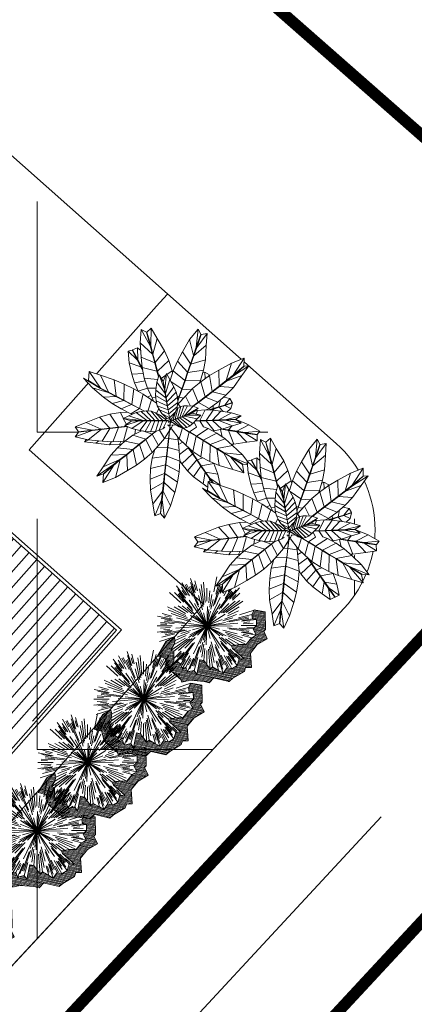
# Model space of a CAD drawing. Units: inches. Extents: x 590 to 1619, y 2872 to 9216.
# Drawn here: x 748 to 755, y 5012 to 5029 of the extents above; entities that cross this region are included whole.
import ezdxf

# ---------------------------------------------------------------- set-up
doc = ezdxf.new("R2010")
doc.units = ezdxf.units.IN
doc.header["$MEASUREMENT"] = 0
doc.set_wipeout_variables(frame=1)
doc.linetypes.add('DASHDOTX2', pattern=[50.8, 25.4, -12.7, 0, -12.7])
doc.layers.get('0').update_dxf_attribs({"lineweight": 20})
for name, color, linetype, lineweight in [('-cay xanh tdtt', 3, 'Continuous', 20), ('-qh duong', 7, 'Continuous', 20), ('-ranhgioi', 7, 'Continuous', 20), ('-tim', 1, 'DASHDOTX2', 20), ('-y te', 22, 'Continuous', 20), ('3', 3, 'Continuous', 20), ('3-cayduong', 72, 'Continuous', 20), ('3-caytt', 62, 'Continuous', 20), ('4-BONG', 251, 'Continuous', 20), ('4-hach lke', 42, 'Continuous', 20), ('4-hachtruc', 80, 'Continuous', 20), ('dibo', 63, 'Continuous', 20), ('facade', 7, 'Continuous', 20), ('hach', 3, 'Continuous', 20)]:
    doc.layers.add(name, color=color, linetype=linetype, lineweight=lineweight)
for name, color, linetype, lineweight, true_color in [('a-cay', 7, 'Continuous', 20, 0x5dac20), ('CAY', 7, 'Continuous', 20, 0x1c7104), ('p-bong do', 7, 'Continuous', 20, 0x161d1d)]:
    doc.layers.add(name, color=color, linetype=linetype, lineweight=lineweight, true_color=true_color)
doc.styles.get("Standard").update_dxf_attribs({"font": 'VHARIALN_0.TTF'})

# ---------------------------------------------------------------- blocks, each defined once
blk = doc.blocks.new('caybui')
at = {"layer": 'p-bong do'}
h = blk.add_hatch(dxfattribs=at)
h.set_pattern_fill('ANSI31', color=256, scale=0.2, style=0)
h.paths.add_polyline_path([(0.288, 1.107), (0.342, 1.006), (0.436, 0.963), (0.499, 1.035), (0.619, 0.959), (0.638, 0.849), (0.797, 0.828), (0.792, 0.709), (0.853, 0.522), (0.768, 0.393), (0.693, 0.222), (0.762, 0.211), (1.101, 0.302), (1.042, 0.207), (1.146, 0.086), (1.14, -0.057), (1.055, -0.128), (1.115, -0.276), (1.009, -0.331), (0.862, -0.407), (0.878, -0.478), (0.632, -0.491), (0.566, -0.557), (0.812, -0.803), (0.701, -0.799), (0.647, -0.95), (0.531, -0.92), (0.521, -1.016), (0.416, -0.977), (0.319, -1.014), (0.319, -1.104), (0.218, -1.04), (0.078, -0.95), (0.025, -1), (-0.043, -0.861), (-0.109, -0.793), (-0.199, -0.766), (-0.209, -0.977), (-0.035, -1.329), (0.101, -1.202), (0.11, -1.208), (0.314, -1.278), (0.518, -1.228), (0.706, -1.171), (0.774, -1.188), (0.84, -1.004), (1.038, -0.746), (1.127, -0.666), (1.092, -0.514), (1.102, -0.509), (1.352, -0.271), (1.337, -0.154), (1.349, 0.156), (1.289, 0.225), (1.361, 0.34), (1.071, 0.501), (0.993, 0.736), (1.004, 1.002), (0.811, 1.028), (0.801, 1.081), (0.46, 1.296), (0.432, 1.263)])
for p, q in [((-0.454, 0.661), (-0.647, 0.95)), ((-0.416, 0.72), (-0.531, 0.92)), ((-0.363, 0.703), (-0.521, 1.016)), ((-0.387, 0.831), (-0.448, 0.963)), ((-0.295, 0.692), (-0.416, 0.977)), ((-0.169, 0.442), (-0.351, 0.91)), ((-0.225, 0.769), (-0.319, 1.104)), ((-0.248, 0.787), (-0.319, 1.014)), ((-0.167, 0.49), (-0.318, 0.922)), ((-0.205, 0.829), (-0.236, 0.959)), ((-0.17, 0.814), (-0.218, 1.04)), ((-0.04, 0.487), (-0.078, 0.95)), ((-0.013, 0.536), (-0.025, 1)), ((0.169, 0.442), (0.345, 0.912)), ((0.199, 0.766), (0.289, 1.105)), ((0.242, 0.712), (0.342, 1.006)), ((0.341, 0.752), (0.439, 0.968)), ((0.345, 0.723), (0.499, 1.035)), ((0.416, 0.72), (0.531, 0.92)), ((0.427, 0.666), (0.619, 0.959)), ((-0.564, 0.555), (-0.812, 0.803)), ((-0.496, 0.566), (-0.701, 0.799)), ((-0.481, 0.671), (-0.619, 0.864)), ((-0.299, 0.367), (-0.617, 0.755)), ((-0.311, 0.414), (-0.59, 0.777)), ((-0.453, 0.724), (-0.524, 0.837)), ((-0.153, 0.703), (-0.081, 0.373)), ((-0.063, 0.441), (-0.123, 0.852)), ((0.028, 0.565), (0.043, 0.861)), ((0.071, 0.521), (0.109, 0.793)), ((0.091, 0.421), (0.154, 0.711)), ((0.202, 0.476), (0.378, 0.899)), ((0.298, 0.368), (0.613, 0.759)), ((0.341, 0.389), (0.639, 0.737)), ((0.4, 0.754), (0.463, 0.872)), ((0.452, 0.601), (0.638, 0.849)), ((0.526, 0.75), (0.61, 0.87)), ((0.554, 0.58), (0.797, 0.828)), ((0.558, 0.608), (0.718, 0.783)), ((0.616, 0.592), (0.712, 0.684)), ((0.62, 0.555), (0.792, 0.709)), ((-0.471, 0.257), (-0.878, 0.478)), ((-0.475, 0.307), (-0.724, 0.468)), ((-0.415, 0.322), (-0.632, 0.491)), ((-0.319, 0.29), (-0.539, 0.489)), ((0, 0), (-0.373, 0.609)), ((0, 0), (-0.255, 0.527)), ((0, 0), (0.341, 0.628)), ((0, 0), (0.007, 0.499)), ((0, 0), (0.329, 0.484)), ((0.108, 0.372), (0.173, 0.595)), ((0.532, 0.484), (0.283, 0.257)), ((0.35, 0.275), (0.677, 0.532)), ((0.402, 0.278), (0.784, 0.543)), ((0.458, 0.28), (0.853, 0.522)), ((-0.779, 0.19), (-1.115, 0.276)), ((-0.806, 0.179), (-1.037, 0.231)), ((-0.79, 0.259), (-1.009, 0.331)), ((-0.82, 0.237), (-0.949, 0.275)), ((-0.442, 0.209), (-0.862, 0.407)), ((-0.414, 0.166), (-0.799, 0.32)), ((-0.268, 0.28), (-0.428, 0.448)), ((0, 0), (-0.359, 0.253)), ((0, 0), (-0.287, 0.245)), ((0, 0), (-0.234, 0.251)), ((0, 0), (-0.145, 0.395)), ((0, 0), (-0.06, 0.297)), ((0, 0), (0.171, 0.398)), ((0, 0), (0.069, 0.371)), ((0, 0), (0.436, 0.243)), ((0.487, 0.199), (0.741, 0.302)), ((0.504, 0.258), (0.768, 0.393)), ((0.762, 0.211), (1.101, 0.302)), ((0.893, 0.208), (1.035, 0.241)), ((-0.79, 0.037), (-1.14, 0.057)), ((-0.913, 0.081), (-1.058, 0.094)), ((-0.747, 0.091), (-1.055, 0.128)), ((-0.468, 0.074), (-0.964, 0.151)), ((-0.508, 0.101), (-0.958, 0.185)), ((-0.685, 0.219), (-0.364, 0.116)), ((0, 0), (-0.584, 0.043)), ((0, 0), (-0.415, 0.072)), ((0, 0), (-0.287, 0.096)), ((0, 0), (0.227, 0.201)), ((0, 0), (0.398, 0.185)), ((0, 0), (0.355, 0.126)), ((0, 0), (0.714, 0.019)), ((0.376, 0.092), (0.602, 0.147)), ((0.411, 0.132), (0.693, 0.222)), ((0.467, 0.075), (0.963, 0.157)), ((0.514, 0.063), (0.968, 0.123)), ((0.738, 0.147), (1.042, 0.207)), ((0.799, 0.063), (1.146, 0.086)), ((0.821, 0.081), (1.057, 0.104)), ((0.853, 0.03), (0.987, 0.035)), ((-0.799, -0.063), (-1.146, -0.086)), ((-0.762, -0.211), (-1.101, -0.302)), ((-0.832, 0), (-1.063, 0)), ((-0.821, -0.081), (-1.057, -0.104)), ((-0.738, -0.147), (-1.042, -0.207)), ((-0.853, -0.03), (-0.987, -0.035)), ((-0.514, -0.063), (-0.968, -0.123)), ((-0.467, -0.075), (-0.963, -0.157)), ((-0.487, -0.199), (-0.741, -0.302)), ((0, 0), (-0.714, -0.019)), ((-0.411, -0.132), (-0.693, -0.222)), ((-0.376, -0.092), (-0.602, -0.147)), ((0, 0), (-0.398, -0.185)), ((0, 0), (-0.355, -0.126)), ((0, 0), (-0.341, -0.628)), ((0, 0), (-0.339, -0.238)), ((0, 0), (-0.334, -0.078)), ((0, 0), (-0.329, -0.484)), ((0, 0), (-0.27, -0.324)), ((0, 0), (-0.1, -0.328)), ((0, 0), (-0.039, -0.437)), ((0, 0), (-0.007, -0.499)), ((0, 0), (0.036, -0.413)), ((0, 0), (0.06, -0.297)), ((0, 0), (0.373, -0.609)), ((0, 0), (0.259, -0.347)), ((0, 0), (0.234, -0.251)), ((0, 0), (0.287, -0.245)), ((0, 0), (0.359, -0.253)), ((0, 0), (0.584, -0.043)), ((0, 0), (0.287, -0.096)), ((0.685, -0.219), (0.364, -0.116)), ((0.414, -0.166), (0.799, -0.32)), ((0.442, -0.209), (0.862, -0.407)), ((0.468, -0.074), (0.964, -0.151)), ((0.508, -0.101), (0.958, -0.185)), ((0.747, -0.091), (1.055, -0.128)), ((0.779, -0.19), (1.115, -0.276)), ((0.79, -0.037), (1.14, -0.057)), ((0.806, -0.179), (1.037, -0.231)), ((0.832, 0), (1.063, 0)), ((0.913, -0.081), (1.058, -0.094)), ((-0.458, -0.28), (-0.853, -0.522)), ((-0.402, -0.278), (-0.784, -0.543)), ((-0.504, -0.258), (-0.768, -0.393)), ((-0.35, -0.275), (-0.677, -0.532)), ((-0.341, -0.389), (-0.639, -0.737)), ((-0.298, -0.368), (-0.613, -0.759)), ((-0.532, -0.484), (-0.283, -0.257)), ((-0.169, -0.442), (-0.345, -0.912)), ((-0.108, -0.372), (-0.173, -0.595)), ((-0.091, -0.421), (-0.154, -0.711)), ((0.063, -0.441), (0.123, -0.852)), ((0.153, -0.703), (0.081, -0.373)), ((0.169, -0.442), (0.351, -0.91)), ((0.268, -0.28), (0.428, -0.448)), ((0.299, -0.367), (0.617, -0.755)), ((0.311, -0.414), (0.59, -0.777)), ((0.319, -0.29), (0.539, -0.489)), ((0.415, -0.322), (0.632, -0.491)), ((0.471, -0.257), (0.878, -0.478)), ((0.475, -0.307), (0.724, -0.468)), ((0.79, -0.259), (1.009, -0.331)), ((0.82, -0.237), (0.949, -0.275)), ((-0.554, -0.58), (-0.797, -0.828)), ((-0.62, -0.555), (-0.792, -0.709)), ((-0.558, -0.608), (-0.718, -0.783)), ((-0.616, -0.592), (-0.712, -0.684)), ((-0.452, -0.601), (-0.638, -0.849)), ((-0.427, -0.666), (-0.619, -0.959)), ((-0.202, -0.476), (-0.378, -0.899)), ((-0.071, -0.521), (-0.109, -0.793)), ((-0.028, -0.565), (-0.043, -0.861)), ((0.013, -0.536), (0.025, -1)), ((0.04, -0.487), (0.078, -0.95)), ((0.167, -0.49), (0.318, -0.922)), ((0.454, -0.661), (0.647, -0.95)), ((0.481, -0.671), (0.619, -0.864)), ((0.496, -0.566), (0.701, -0.799)), ((0.564, -0.555), (0.812, -0.803)), ((-0.526, -0.75), (-0.61, -0.87)), ((-0.416, -0.72), (-0.531, -0.92)), ((-0.345, -0.723), (-0.499, -1.035)), ((-0.4, -0.754), (-0.463, -0.872)), ((-0.341, -0.752), (-0.439, -0.968)), ((-0.242, -0.712), (-0.342, -1.006)), ((-0.199, -0.766), (-0.289, -1.105)), ((0.17, -0.814), (0.218, -1.04)), ((0.205, -0.829), (0.236, -0.959)), ((0.225, -0.769), (0.319, -1.104)), ((0.248, -0.787), (0.319, -1.014)), ((0.295, -0.692), (0.416, -0.977)), ((0.363, -0.703), (0.521, -1.016)), ((0.387, -0.831), (0.448, -0.963)), ((0.416, -0.72), (0.531, -0.92)), ((0.453, -0.724), (0.524, -0.837))]:
    blk.add_line(p, q)
blk.add_lwpolyline([(0.288, 1.107), (0.342, 1.006), (0.436, 0.963), (0.499, 1.035), (0.619, 0.959), (0.638, 0.849), (0.797, 0.828), (0.792, 0.709), (0.853, 0.522), (0.768, 0.393), (0.693, 0.222), (0.762, 0.211), (1.101, 0.302), (1.042, 0.207), (1.146, 0.086), (1.14, -0.057), (1.055, -0.128), (1.115, -0.276), (1.009, -0.331), (0.862, -0.407), (0.878, -0.478), (0.632, -0.491), (0.566, -0.557), (0.812, -0.803), (0.701, -0.799), (0.647, -0.95), (0.531, -0.92), (0.521, -1.016), (0.416, -0.977), (0.319, -1.014), (0.319, -1.104), (0.218, -1.04), (0.078, -0.95), (0.025, -1), (-0.043, -0.861), (-0.109, -0.793), (-0.199, -0.766), (-0.199, -0.766), (-0.209, -0.977), (-0.035, -1.329), (0.101, -1.202), (0.11, -1.208), (0.314, -1.278), (0.518, -1.228), (0.706, -1.171), (0.706, -1.171), (0.774, -1.188), (0.84, -1.004), (1.038, -0.746), (1.127, -0.666), (1.127, -0.666), (1.092, -0.514), (1.102, -0.509), (1.352, -0.271), (1.352, -0.271), (1.337, -0.154), (1.349, 0.156), (1.289, 0.225), (1.361, 0.34), (1.071, 0.501), (0.993, 0.736), (1.004, 1.002), (0.811, 1.028), (0.801, 1.081), (0.46, 1.296), (0.432, 1.263), (0.432, 1.263), (0.288, 1.107)], close=True)
at = {"flags": 1}
for tag, p in [('ITEM', (0.178, 0.04)), ('SIZE', (0.178, -0.077))]:
    blk.add_attdef(tag, p, '', height=0.0425, dxfattribs=at)
blk = doc.blocks.new('palmtree')
blk.add_wipeout([(-1111, -1514), (-1266, -1980), (-1374, -2456), (-1440, -2939), (-1490, -3583), (-1457, -4197), (-1199, -4082), (-1003, -4272), (-720, -3814), (-365, -3250), (-163, -2808), (1, -2347), (120, -1872), (159, -1465), (220, -1637), (424, -2049), (667, -2447), (944, -2830), (1340, -3343), (1776, -3777), (1898, -3411), (2149, -3608), (2098, -3356), (2047, -3104), (1927, -2481), (1851, -2265), (1775, -2050), (1740, -1875), (1949, -1964), (2158, -2053), (2776, -2229), (3025, -2303), (3274, -2376), (3295, -2251), (3756, -2329), (3695, -2066), (3929, -1901), (3544, -1525), (3071, -1057), (2683, -761), (2269, -502), (2056, -352), (2543, -297), (3020, -202), (3566, -42), (3877, 60), (4431, 303), (4177, 294), (4317, 694), (4045, 711), (3436, 751), (2854, 774), (2362, 759), (1884, 722), (2186, 1011), (2453, 1327), (2769, 1764), (3013, 2232), (2675, 2549), (2506, 2505), (2645, 2797), (2740, 3089), (2835, 3381), (2553, 3367), (2437, 3615), (2009, 3290), (1476, 2891), (1127, 2551), (809, 2180), (746, 2092), (754, 2682), (710, 3167), (613, 3807), (442, 4398), (217, 4227), (-18, 4368), (-104, 4113), (-299, 3544), (-408, 3229), (-506, 2752), (-521, 2618), (-605, 2690), (-874, 2647), (-1159, 3028), (-1570, 3543), (-2018, 3973), (-2151, 3639), (-2359, 3740), (-2295, 3474), (-2232, 3209), (-2078, 2550), (-1842, 1970), (-2126, 2019), (-2308, 1874), (-2327, 1743), (-2346, 1612), (-2239, 1391), (-2448, 1439), (-2679, 1461), (-2911, 1483), (-2751, 1241), (-3098, 1230), (-3397, 1232), (-3972, 1158), (-3923, 954), (-4032, 699), (-3610, 454), (-3349, 301), (-3134, 100), (-2981, 104), (-3357, -40), (-3647, -155), (-4153, -443), (-3836, -589), (-4027, -889), (-3499, -942), (-3172, -978), (-2613, -1012), (-2945, -1401), (-3087, -1614), (-3228, -1827), (-2921, -2173), (-2494, -2069), (-1966, -1945), (-1594, -1790), (-1103, -1497)]).dxf.layer = 'CAY'
at = {"layer": 'CAY', "ltscale": 5}
for p, q in [((-190, 3859), (-18, 4368)), ((168, 3597), (-18, 4368)), ((217, 4227), (-18, 4368)), ((217, 4227), (168, 3597)), ((196, 3596), (442, 4398)), ((196, 3596), (232, 4229)), ((232, 4229), (442, 4398)), ((442, 4398), (613, 3807)), ((-1877, 3045), (-2359, 3740)), ((-2232, 3209), (-2359, 3740)), ((-2163, 3630), (-2359, 3740)), ((-2163, 3630), (-1877, 3045)), ((-2151, 3639), (-2018, 3973)), ((-1854, 3057), (-2151, 3639)), ((-2018, 3973), (-1570, 3543)), ((-1854, 3057), (-2018, 3973)), ((-408, 3229), (-190, 3859)), ((-190, 3859), (148, 3193)), ((172, 3192), (613, 3807)), ((613, 3807), (710, 3167)), ((2009, 3290), (2437, 3615)), ((2159, 2872), (2437, 3615)), ((2553, 3367), (2437, 3615)), ((-2078, 2550), (-2232, 3209)), ((-2232, 3209), (-1674, 2696)), ((-1653, 2706), (-1570, 3543)), ((-1570, 3543), (-1159, 3028)), ((-408, 3229), (-506, 2752)), ((-408, 3229), (127, 2790)), ((127, 2790), (148, 3193)), ((148, 3193), (168, 3597)), ((148, 2789), (172, 3192)), ((148, 2789), (710, 3167)), ((196, 3596), (172, 3192)), ((710, 3167), (754, 2682)), ((1476, 2891), (2009, 3290)), ((2009, 3290), (1916, 2550)), ((2553, 3367), (2159, 2872)), ((2181, 2856), (2835, 3381)), ((2181, 2856), (2566, 3360)), ((2566, 3360), (2835, 3381)), ((2835, 3381), (2645, 2797)), ((-1674, 2696), (-1877, 3045)), ((-1653, 2706), (-1854, 3057)), ((-1453, 2355), (-1159, 3028)), ((-1159, 3028), (-864, 2634)), ((-562, 2267), (-506, 2752)), ((-506, 2752), (107, 2386)), ((107, 2386), (127, 2790)), ((124, 2385), (148, 2789)), ((1127, 2551), (1476, 2891)), ((1476, 2891), (1672, 2227)), ((2159, 2872), (1916, 2550)), ((1935, 2535), (2181, 2856)), ((1935, 2535), (2645, 2797)), ((2645, 2797), (2366, 2213)), ((-2078, 2550), (-1470, 2345)), ((-1901, 2092), (-2078, 2550)), ((-1470, 2345), (-1674, 2696)), ((-1453, 2355), (-1653, 2706)), ((-1267, 1996), (-1470, 2345)), ((-1252, 2004), (-1453, 2355)), ((-864, 2634), (-1252, 2004)), ((-872, 2644), (-864, 2657)), ((-864, 2657), (-856, 2622)), ((-864, 2634), (-601, 2219)), ((-851, 2665), (-605, 2690)), ((-829, 2578), (-851, 2665)), ((-728, 2420), (-605, 2690)), ((-605, 2690), (-521, 2618)), ((-564, 2148), (-562, 2267)), ((-562, 2267), (85, 1983)), ((85, 1983), (107, 2386)), ((124, 2385), (101, 1982)), ((124, 2385), (754, 2682)), ((754, 2682), (756, 2194)), ((809, 2180), (1127, 2551)), ((1127, 2551), (1429, 1905)), ((1672, 2227), (1916, 2550)), ((1935, 2535), (1689, 2214)), ((2459, 2047), (2675, 2549)), ((2855, 2363), (2459, 2047)), ((2866, 2353), (2475, 2025)), ((2493, 2480), (2675, 2549)), ((2675, 2549), (2855, 2363)), ((2866, 2353), (3013, 2232)), ((-2346, 1612), (-2308, 1874)), ((-2308, 1874), (-2037, 1627)), ((-2301, 1888), (-2126, 2019)), ((-2021, 1648), (-2301, 1888)), ((-2021, 1648), (-2126, 2019)), ((-2126, 2019), (-1842, 1970)), ((-1901, 2092), (-1267, 1996)), ((-1685, 1650), (-1901, 2092)), ((-1267, 1996), (-1064, 1646)), ((-1051, 1653), (-1252, 2004)), ((-1051, 1653), (-601, 2219)), ((-601, 2219), (-374, 1782)), ((-563, 2217), (-586, 2193)), ((65, 1580), (85, 1983)), ((77, 1579), (101, 1982)), ((756, 2194), (101, 1982)), ((712, 1731), (756, 2194)), ((746, 2092), (809, 2180)), ((752, 1762), (998, 1956)), ((789, 1254), (998, 1956)), ((966, 1931), (809, 2180)), ((993, 1570), (998, 1956)), ((997, 1881), (1136, 1660)), ((1282, 1685), (1443, 1894)), ((1284, 1715), (1429, 1905)), ((1426, 1903), (1435, 1884)), ((1429, 1905), (1672, 2227)), ((1689, 2214), (1443, 1894)), ((1443, 1894), (2131, 1787)), ((1617, 2122), (1573, 2096)), ((1689, 2214), (2366, 2213)), ((2109, 1754), (2190, 1822)), ((2131, 1787), (2366, 2213)), ((2459, 2047), (2190, 1822)), ((2201, 1915), (2190, 1822)), ((2475, 2025), (2205, 1803)), ((3013, 2232), (2475, 2025)), ((2769, 1764), (3013, 2232)), ((-2751, 1241), (-2911, 1483)), ((-2911, 1483), (-2448, 1439)), ((-2299, 1034), (-2911, 1483)), ((-2448, 1439), (-1963, 1327)), ((-2034, 912), (-2448, 1439)), ((-2037, 1627), (-2346, 1612)), ((-2239, 1391), (-2346, 1612)), ((-1823, 1453), (-2065, 1351)), ((-2037, 1627), (-1823, 1453)), ((-2021, 1648), (-1810, 1473)), ((-1823, 1453), (-1611, 1279)), ((-1810, 1473), (-1754, 1791)), ((-1810, 1473), (-1598, 1296)), ((-1426, 1232), (-1685, 1650)), ((-1064, 1646), (-1685, 1650)), ((-1540, 1417), (-1598, 1296)), ((-1101, 1740), (-1105, 1717)), ((-1070, 1686), (-1084, 1681)), ((-1077, 1669), (-1069, 1665)), ((-1072, 1660), (-1069, 1665)), ((-1069, 1665), (-1050, 1653)), ((-1064, 1646), (-860, 1297)), ((-850, 1302), (-1051, 1653)), ((-894, 1355), (-886, 1366)), ((-850, 1302), (-374, 1782)), ((-374, 1782), (-198, 1336)), ((-344, 1708), (65, 1580)), ((43, 1176), (65, 1580)), ((53, 1175), (77, 1579)), ((66, 1601), (78, 1607)), ((88, 1772), (76, 1800)), ((77, 1579), (669, 1698)), ((267, 1341), (444, 1523)), ((444, 1523), (752, 1762)), ((444, 1523), (589, 934)), ((621, 1661), (602, 1685)), ((752, 1762), (689, 1094)), ((705, 1085), (1258, 1429)), ((993, 1570), (789, 1254)), ((806, 1244), (1290, 1770)), ((1004, 1564), (806, 1244)), ((859, 1363), (871, 1349)), ((1004, 1564), (1290, 1770)), ((1258, 1429), (1156, 1077)), ((1290, 1770), (1258, 1429)), ((1270, 1553), (1859, 1381)), ((1547, 1003), (1859, 1381)), ((1859, 1381), (2131, 1787)), ((1978, 1560), (2453, 1327)), ((2064, 1688), (2205, 1803)), ((2205, 1803), (2769, 1764)), ((2453, 1327), (2769, 1764)), ((-4032, 699), (-3923, 954)), ((-3972, 1158), (-3397, 1232)), ((-3922, 969), (-3972, 1158)), ((-3363, 841), (-3972, 1158)), ((-3923, 954), (-3371, 816)), ((-3363, 841), (-3922, 969)), ((-3397, 1232), (-2799, 1228)), ((-2994, 751), (-3397, 1232)), ((-3038, 1163), (-2754, 1230)), ((-3038, 1163), (-2307, 1015)), ((-2722, 901), (-3038, 1163)), ((-2799, 1228), (-2773, 1227)), ((-2796, 1221), (-2799, 1228)), ((-2754, 1230), (-2307, 1015)), ((-2751, 1241), (-2299, 1034)), ((-2739, 1224), (-2708, 1221)), ((-2322, 1046), (-2320, 1022)), ((-2307, 1015), (-2042, 897)), ((-2034, 912), (-2299, 1034)), ((-2034, 912), (-1769, 792)), ((-1769, 792), (-1963, 1327)), ((-1963, 1327), (-1615, 1228)), ((-1611, 1279), (-1653, 1239)), ((-1615, 1228), (-1280, 1099)), ((-1505, 670), (-1615, 1228)), ((-1611, 1279), (-1489, 1180)), ((-1433, 1159), (-1598, 1296)), ((-1426, 1232), (-860, 1297)), ((-1324, 1117), (-1426, 1232)), ((-1364, 1161), (-1377, 1137)), ((-1280, 1099), (-1241, 549)), ((-961, 939), (-1280, 1099)), ((-966, 765), (-961, 939)), ((-961, 939), (-852, 861)), ((-792, 748), (-957, 1057)), ((-587, 572), (-957, 1057)), ((-957, 1057), (-707, 1041)), ((-877, 908), (-909, 902)), ((-860, 1297), (-712, 1042)), ((-700, 1039), (-850, 1302)), ((-725, 1064), (-718, 1072)), ((-504, 494), (-707, 1041)), ((-707, 1041), (-461, 959)), ((-590, 1002), (-198, 1336)), ((-421, 415), (-461, 959)), ((-461, 959), (-311, 895)), ((-198, 1336), (-30, 889)), ((43, 1176), (-153, 1217)), ((-40, 746), (6, 938)), ((6, 938), (119, 1146)), ((6, 938), (290, 457)), ((43, 1176), (33, 990)), ((53, 1175), (43, 1007)), ((49, 1271), (59, 1275)), ((148, 1186), (53, 1175)), ((119, 1146), (267, 1341)), ((119, 1146), (390, 615)), ((267, 1341), (489, 775)), ((489, 775), (589, 934)), ((604, 927), (501, 769)), ((589, 934), (689, 1094)), ((705, 1085), (604, 927)), ((604, 927), (1156, 1077)), ((645, 993), (633, 1005)), ((789, 1254), (689, 1094)), ((806, 1244), (705, 1085)), ((1156, 1077), (1073, 841)), ((1547, 1003), (1180, 1158)), ((1182, 673), (1547, 1003)), ((1548, 1006), (1884, 722)), ((2186, 1011), (1777, 1283)), ((1884, 722), (2186, 1011)), ((2186, 1011), (2453, 1327)), ((-3371, 816), (-4032, 699)), ((-3610, 454), (-4032, 699)), ((-3610, 454), (-3000, 727)), ((-3089, 148), (-3610, 454)), ((-3371, 816), (-3000, 727)), ((-3363, 841), (-2994, 751)), ((-2630, 639), (-3089, 148)), ((-3000, 727), (-2630, 639)), ((-2625, 659), (-2994, 751)), ((-2331, 572), (-2722, 901)), ((-2042, 897), (-2722, 901)), ((-2625, 659), (-2691, 875)), ((-2630, 639), (-2319, 565)), ((-2625, 659), (-2355, 593)), ((-2476, 252), (-2273, 535)), ((-2331, 572), (-1776, 777)), ((-2028, 376), (-2331, 572)), ((-2042, 897), (-1776, 777)), ((-1511, 658), (-2028, 376)), ((-1891, 848), (-1891, 829)), ((-1776, 777), (-1511, 658)), ((-1505, 670), (-1769, 792)), ((-1511, 658), (-1246, 539)), ((-1511, 350), (-1246, 539)), ((-1505, 670), (-1241, 549)), ((-1488, 664), (-1490, 650)), ((-1246, 539), (-1049, 452)), ((-1241, 549), (-1054, 465)), ((-599, 556), (-1189, 799)), ((-799, 739), (-1189, 799)), ((-1100, 581), (-1189, 799)), ((-1104, 477), (-1100, 486)), ((-515, 479), (-1100, 581)), ((-992, 307), (-1100, 581)), ((-799, 739), (-599, 556)), ((-587, 572), (-792, 748)), ((-692, 642), (-691, 662)), ((-599, 556), (-515, 479)), ((-587, 572), (-504, 494)), ((-515, 479), (-431, 402)), ((-421, 415), (-504, 494)), ((-311, 895), (-338, 337)), ((-183, 809), (-311, 895)), ((-256, 259), (-183, 809)), ((-183, 809), (-83, 697)), ((-173, 180), (-83, 697)), ((-30, 889), (-169, 795)), ((-91, 102), (-55, 572)), ((-83, 697), (-55, 572)), ((-65, 617), (-40, 746)), ((-55, 572), (-36, 446)), ((-40, 746), (190, 297)), ((-39, 460), (90, 137)), ((-18, 837), (-30, 889)), ((190, 297), (290, 457)), ((196, 293), (298, 452)), ((290, 457), (390, 615)), ((298, 452), (400, 610)), ((298, 452), (824, 432)), ((390, 615), (489, 775)), ((501, 769), (400, 610)), ((400, 610), (963, 626)), ((420, 642), (411, 650)), ((501, 769), (1073, 841)), ((963, 626), (824, 432)), ((896, 533), (1170, 588)), ((1073, 841), (963, 626)), ((1182, 673), (1029, 757)), ((1058, 566), (1182, 673)), ((1170, 588), (1134, 44)), ((1170, 588), (1631, 678)), ((1393, 633), (1274, 757)), ((1631, 678), (1530, 7)), ((2116, 743), (1631, 678)), ((1869, 711), (1884, 722)), ((2116, 743), (1931, 44)), ((2608, 774), (2116, 743)), ((2608, 774), (2332, 81)), ((3100, 774), (2608, 774)), ((3100, 774), (2733, 117)), ((3100, 774), (3772, 729)), ((3772, 729), (3134, 154)), ((3534, 191), (4317, 694)), ((3772, 729), (4317, 694)), ((4177, 294), (4317, 694)), ((-3647, -155), (-3067, 76)), ((-2981, 104), (-3089, 148)), ((-3067, 76), (-2633, 217)), ((-2467, -327), (-3067, 76)), ((-2633, 217), (-2189, 315)), ((-2099, -274), (-2633, 217)), ((-2189, 315), (-1735, 366)), ((-1733, -220), (-2189, 315)), ((-1962, 341), (-2028, 376)), ((-1735, 366), (-1511, 350)), ((-1365, -166), (-1735, 366)), ((-1023, 383), (-1215, 216)), ((-997, -113), (-1215, 216)), ((-992, 307), (-431, 402)), ((-905, 158), (-992, 307)), ((-916, 120), (-891, 142)), ((-905, 158), (-346, 326)), ((-803, 36), (-905, 158)), ((-803, 36), (-262, 250)), ((-685, -53), (-803, 36)), ((-685, -53), (-179, 173)), ((-95, 97), (-577, -67)), ((-471, -73), (-11, 20)), ((-431, 402), (-346, 326)), ((-430, 402), (-428, 423)), ((-421, 415), (-338, 337)), ((-346, 326), (-262, 250)), ((-338, 337), (-256, 259)), ((-262, 250), (-179, 173)), ((-256, 259), (-173, 180)), ((-206, 212), (-196, 189)), ((-179, 173), (-95, 97)), ((-173, 180), (-91, 102)), ((-163, 172), (-171, 167)), ((-118, -2), (-11, 20)), ((-116, 128), (-93, 95)), ((-91, 94), (-113, 124)), ((-95, 97), (-11, 20)), ((-91, 102), (-8, 24)), ((-59, 11), (-58, 10)), ((-57, 11), (-57, 11)), ((-8, 24), (-36, 446)), ((-34, 16), (-34, 16)), ((-34, 16), (-33, 15)), ((-12, 28), (0, 0)), ((-11, 20), (-2, -2)), ((32, 56), (-10, 122)), ((0, 0), (-8, 24)), ((32, 56), (-3, 11)), ((35, 54), (-3, 10)), ((-3, 0), (0, 0)), ((0, 0), (-3, 0)), ((32, 56), (90, 137)), ((103, 148), (33, 56)), ((35, 54), (94, 134)), ((35, 54), (59, 51)), ((113, 164), (44, 73)), ((90, 137), (190, 297)), ((96, 138), (91, 140)), ((94, 134), (196, 293)), ((94, 134), (494, 189)), ((112, 56), (98, 79)), ((112, 77), (204, 63)), ((119, 185), (122, 183)), ((572, 94), (156, -29)), ((182, 286), (196, 296)), ((196, 293), (660, 307)), ((494, 189), (196, 69)), ((196, 69), (265, 21)), ((203, 318), (214, 322)), ((777, 98), (325, -97)), ((435, 63), (572, 94)), ((660, 307), (494, 189)), ((985, 96), (494, -164)), ((572, 94), (777, 98)), ((824, 432), (660, 307)), ((1204, 19), (663, -232)), ((716, 350), (723, 98)), ((777, 98), (985, 96)), ((985, 96), (1204, 19)), ((1204, 19), (1408, -91)), ((1270, -16), (1530, 7)), ((1530, 7), (1931, 44)), ((1933, 32), (1532, -3)), ((1931, 44), (2332, 81)), ((2335, 66), (1933, 32)), ((1933, 32), (2301, -335)), ((2332, 81), (2733, 117)), ((2335, 66), (2736, 101)), ((2784, -258), (2335, 66)), ((2733, 117), (3134, 154)), ((3137, 134), (2736, 101)), ((2736, 101), (3256, -145)), ((3534, 191), (3134, 154)), ((3137, 134), (3539, 170)), ((3137, 134), (3877, 60)), ((3877, 60), (3256, -145)), ((4177, 294), (3534, 191)), ((3539, 170), (4431, 303)), ((3539, 170), (4182, 282)), ((4431, 303), (3877, 60)), ((4182, 282), (4431, 303)), ((-4153, -443), (-3647, -155)), ((-3202, -434), (-4153, -443)), ((-3822, -543), (-4153, -443)), ((-3202, -434), (-3822, -543)), ((-2834, -381), (-3647, -155)), ((-2830, -404), (-3499, -942)), ((-3202, -434), (-2834, -381)), ((-3196, -461), (-2830, -404)), ((-2845, -1014), (-2462, -347)), ((-2834, -381), (-2467, -327)), ((-2830, -404), (-2462, -347)), ((-2467, -327), (-2099, -274)), ((-2462, -347), (-2096, -291)), ((-2096, -291), (-2380, -1010)), ((-1733, -220), (-2099, -274)), ((-2096, -291), (-1730, -234)), ((-1923, -967), (-1730, -234)), ((-1796, -244), (-1841, -235)), ((-1781, -226), (-1788, -243)), ((-1733, -220), (-1365, -166)), ((-1730, -234), (-1362, -178)), ((-1478, -879), (-1362, -178)), ((-1365, -166), (-997, -113)), ((-1362, -178), (-996, -121)), ((-1278, -153), (-1282, -165)), ((-1076, -736), (-996, -121)), ((-634, -59), (-997, -113)), ((-996, -121), (-629, -65)), ((-811, -93), (-810, -85)), ((-658, -69), (-694, -68)), ((-577, -67), (-685, -53)), ((-629, -65), (-681, -586)), ((-183, -288), (-681, -586)), ((-608, -63), (-629, -65)), ((-471, -73), (-577, -67)), ((-118, -2), (-471, -73)), ((-313, -40), (-181, -120)), ((-238, -758), (-131, -396)), ((-236, -25), (-17, -8)), ((-232, -760), (-128, -397)), ((-221, -22), (-17, -8)), ((-182, -118), (-138, -130)), ((-160, -170), (-181, -120)), ((-58, -833), (-155, -199)), ((-155, -199), (-155, -200)), ((-136, -224), (-131, -396)), ((-131, -396), (-17, -8)), ((-128, -397), (-17, -8)), ((-125, -392), (-128, -397)), ((-128, -397), (-125, -392)), ((-117, -1), (-119, -2)), ((-119, -2), (-118, -2)), ((-118, -2), (-119, -2)), ((-2, -2), (-118, -2)), ((-42, -168), (-61, -159)), ((-17, -8), (-44, -185)), ((-11, -182), (-44, -185)), ((-44, -185), (-7, -239)), ((-17, -8), (-2, -2)), ((62, -12), (-17, -8)), ((60, -13), (-17, -8)), ((44, -207), (-11, -182)), ((60, -13), (41, -86)), ((154, -33), (60, -13)), ((136, -3), (62, -12)), ((62, -12), (156, -29)), ((118, -21), (82, -17)), ((132, -24), (89, -19)), ((121, -341), (185, -454)), ((154, -33), (185, -454)), ((322, -102), (154, -33)), ((325, -97), (156, -29)), ((213, -56), (214, -51)), ((322, -102), (314, -575)), ((490, -172), (322, -102)), ((325, -97), (494, -164)), ((490, -172), (451, -693)), ((658, -241), (490, -172)), ((494, -164), (663, -232)), ((658, -241), (656, -794)), ((826, -310), (658, -241)), ((833, -299), (663, -232)), ((737, -261), (731, -271)), ((826, -310), (882, -866)), ((993, -380), (826, -310)), ((833, -299), (1408, -91)), ((1002, -366), (833, -299)), ((1161, -449), (993, -380)), ((993, -380), (1130, -915)), ((1002, -366), (1600, -230)), ((1171, -434), (1002, -366)), ((1130, -435), (1141, -421)), ((1161, -449), (1496, -976)), ((1329, -519), (1161, -449)), ((1846, -491), (1171, -434)), ((1340, -500), (1171, -434)), ((1532, -3), (1283, -23)), ((1408, -91), (1600, -230)), ((1532, -3), (1811, -369)), ((1600, -230), (1846, -491)), ((1722, -359), (1811, -369)), ((1741, -379), (1756, -362)), ((1811, -369), (2301, -335)), ((1982, -357), (2269, -502)), ((2301, -335), (2784, -258)), ((2784, -258), (3256, -145)), ((-3196, -461), (-4027, -889)), ((-4027, -889), (-3816, -558)), ((-3499, -942), (-4027, -889)), ((-3816, -558), (-3196, -461)), ((-1478, -879), (-1923, -967)), ((-1522, -972), (-1590, -900)), ((-1522, -972), (-1251, -797)), ((-1514, -985), (-1228, -798)), ((-1076, -736), (-1478, -879)), ((-1228, -798), (-1202, -780)), ((-971, -1236), (-1228, -798)), ((-681, -586), (-1076, -736)), ((-895, -667), (-762, -832)), ((-889, -1076), (-659, -638)), ((-659, -638), (-573, -521)), ((-238, -758), (-659, -638)), ((-238, -758), (-352, -1146)), ((-343, -1148), (-232, -760)), ((-232, -760), (-62, -810)), ((-207, -670), (-212, -669)), ((304, -565), (-58, -833)), ((77, -1234), (-58, -833)), ((536, -859), (77, -1234)), ((185, -454), (314, -575)), ((314, -575), (451, -693)), ((439, -682), (536, -859)), ((451, -693), (656, -794)), ((544, -856), (453, -693)), ((474, -744), (478, -736)), ((534, -836), (516, -821)), ((536, -859), (717, -1189)), ((728, -1185), (544, -856)), ((991, -887), (544, -856)), ((656, -794), (882, -866)), ((882, -866), (1130, -915)), ((1049, -899), (1345, -1234)), ((1855, -971), (1329, -519)), ((1662, -675), (1329, -519)), ((2048, -699), (1340, -500)), ((1667, -665), (1340, -500)), ((1537, -599), (1526, -611)), ((1662, -675), (1855, -971)), ((2048, -699), (1667, -665)), ((2041, -697), (1807, -899)), ((1846, -491), (2048, -699)), ((2044, -694), (2269, -502)), ((2088, -1156), (2683, -761)), ((2269, -502), (2683, -761)), ((2683, -761), (3071, -1057)), ((-2845, -1014), (-3499, -942)), ((-2945, -1401), (-2591, -1017)), ((-2380, -1010), (-2845, -1014)), ((-2591, -1017), (-2586, -1011)), ((-2099, -1342), (-2591, -1017)), ((-2099, -1342), (-2389, -1526)), ((-1923, -967), (-2380, -1010)), ((-2099, -1342), (-1812, -1157)), ((-2089, -1359), (-1801, -1172)), ((-1812, -1157), (-2022, -976)), ((-1812, -1157), (-1522, -972)), ((-1801, -1172), (-1514, -985)), ((-1594, -1790), (-1801, -1172)), ((-1514, -985), (-1237, -1593)), ((-1111, -1514), (-889, -1076)), ((-352, -1146), (-889, -1076)), ((-352, -1146), (-466, -1533)), ((-454, -1537), (-343, -1148)), ((-390, -1274), (-378, -1273)), ((-343, -1148), (122, -1361)), ((-302, -975), (-293, -975)), ((220, -1637), (77, -1234)), ((717, -1189), (220, -1637)), ((670, -1102), (675, -1108)), ((675, -1108), (677, -1093)), ((675, -1108), (697, -1129)), ((713, -1157), (708, -1171)), ((717, -1189), (899, -1519)), ((911, -1513), (728, -1185)), ((728, -1185), (1345, -1234)), ((1130, -915), (1496, -976)), ((1330, -947), (1277, -1156)), ((1345, -1234), (1582, -1633)), ((1496, -976), (1855, -971)), ((1726, -975), (1634, -1658)), ((1726, -975), (1723, -972)), ((2080, -1171), (1726, -975)), ((2088, -1156), (1754, -972)), ((1842, -1038), (1861, -1031)), ((2080, -1171), (2075, -1868)), ((2434, -1367), (2080, -1171)), ((2443, -1348), (2088, -1156)), ((2202, -1238), (2230, -1231)), ((3071, -1057), (2443, -1348)), ((2798, -1543), (2443, -1348)), ((3071, -1057), (3544, -1525)), ((-3228, -1827), (-2945, -1401)), ((-2678, -1711), (-3228, -1827)), ((-2678, -1711), (-3094, -1978)), ((-3084, -1990), (-2662, -1734)), ((-2389, -1526), (-2945, -1401)), ((-2662, -1734), (-2921, -2173)), ((-2678, -1711), (-2389, -1526)), ((-2662, -1734), (-2376, -1546)), ((-2494, -2069), (-2376, -1546)), ((-2376, -1546), (-2089, -1359)), ((-1966, -1945), (-2089, -1359)), ((-1594, -1790), (-1966, -1945)), ((-1237, -1593), (-1594, -1790)), ((-1266, -1980), (-1111, -1514)), ((-1103, -1497), (-1237, -1593)), ((-466, -1533), (-1111, -1514)), ((-579, -1921), (-466, -1533)), ((-565, -1925), (-454, -1537)), ((-461, -1560), (-475, -1563)), ((-454, -1537), (120, -1872)), ((159, -1465), (120, -1872)), ((424, -2049), (220, -1637)), ((899, -1519), (424, -2049)), ((871, -1442), (866, -1459)), ((899, -1519), (1079, -1849)), ((1095, -1844), (911, -1513)), ((1582, -1633), (911, -1513)), ((1029, -1724), (1023, -1747)), ((1576, -1623), (1634, -1658)), ((1582, -1633), (1775, -2050)), ((1634, -1658), (2075, -1868)), ((1740, -1875), (1735, -1706)), ((2434, -1367), (2532, -2037)), ((2787, -1563), (2434, -1367)), ((2671, -1498), (2725, -1502)), ((2787, -1563), (3151, -2227)), ((3140, -1759), (2787, -1563)), ((2798, -1543), (3544, -1525)), ((3153, -1736), (2798, -1543)), ((3756, -2329), (3140, -1759)), ((3140, -1759), (3695, -2066)), ((3700, -2051), (3153, -1736)), ((3153, -1736), (3929, -1901)), ((3544, -1525), (3929, -1901)), ((-3094, -1978), (-3228, -1827)), ((-2921, -2173), (-3084, -1990)), ((-2494, -2069), (-2921, -2173)), ((-1966, -1945), (-2494, -2069)), ((-1374, -2456), (-1266, -1980)), ((-579, -1921), (-1266, -1980)), ((-694, -2308), (-579, -1921)), ((-676, -2313), (-565, -1925)), ((-624, -2129), (-643, -2136)), ((1, -2347), (-565, -1925)), ((-543, -1847), (-559, -1851)), ((120, -1872), (1, -2347)), ((667, -2447), (424, -2049)), ((1079, -1849), (667, -2447)), ((1260, -2179), (944, -2830)), ((1079, -1849), (1260, -2179)), ((1775, -2050), (1095, -1844)), ((1279, -2173), (1095, -1844)), ((1186, -2006), (1180, -2032)), ((1441, -2510), (1260, -2179)), ((1463, -2502), (1279, -2173)), ((1927, -2481), (1279, -2173)), ((1678, -1840), (1740, -1875)), ((1740, -1875), (2158, -2053)), ((1775, -2050), (1927, -2481)), ((2075, -1868), (2532, -2037)), ((2158, -2053), (2128, -1888)), ((2158, -2053), (2776, -2229)), ((2532, -2037), (3151, -2227)), ((2776, -2229), (2689, -2084)), ((2776, -2229), (3274, -2376)), ((3274, -2376), (3130, -2219)), ((3151, -2227), (3756, -2329)), ((3235, -2240), (3274, -2376)), ((3486, -1927), (3516, -1966)), ((3695, -2066), (3756, -2329)), ((3929, -1901), (3700, -2051)), ((-1440, -2939), (-1374, -2456)), ((-808, -2696), (-1440, -2939)), ((-694, -2308), (-1374, -2456)), ((-922, -3083), (-808, -2696)), ((-899, -3090), (-787, -2702)), ((-789, -2703), (-816, -2723)), ((-808, -2696), (-694, -2308)), ((-787, -2702), (-676, -2313)), ((-365, -3250), (-787, -2702)), ((-706, -2417), (-729, -2429)), ((-163, -2808), (-676, -2313)), ((1, -2347), (-163, -2808)), ((944, -2830), (667, -2447)), ((1441, -2510), (1340, -3343)), ((1356, -2311), (1351, -2345)), ((1623, -2840), (1441, -2510)), ((1463, -2502), (2047, -3104)), ((1647, -2831), (1463, -2502)), ((1533, -2626), (1530, -2671)), ((1927, -2481), (2047, -3104)), ((-1490, -3583), (-1440, -2939)), ((-922, -3083), (-1490, -3583)), ((-1035, -3471), (-922, -3083)), ((-1010, -3479), (-899, -3090)), ((-844, -2898), (-899, -3005)), ((-720, -3814), (-899, -3090)), ((-822, -2822), (-880, -2938)), ((-163, -2808), (-365, -3250)), ((1340, -3343), (944, -2830)), ((1632, -2803), (1617, -2827)), ((1623, -2840), (1898, -3411)), ((1623, -2840), (1776, -3777)), ((1910, -3404), (1647, -2831)), ((1647, -2831), (2149, -3608)), ((2047, -3104), (2149, -3608)), ((-1457, -4197), (-1490, -3583)), ((-1035, -3471), (-1457, -4197)), ((-1035, -3471), (-1214, -4080)), ((-1199, -4082), (-1010, -3479)), ((-1010, -3479), (-1003, -4272)), ((-365, -3250), (-720, -3814)), ((1776, -3777), (1340, -3343)), ((1898, -3411), (1776, -3777)), ((2149, -3608), (1910, -3404)), ((-720, -3814), (-1003, -4272)), ((-1214, -4080), (-1457, -4197)), ((-1003, -4272), (-1199, -4082))]:
    blk.add_line(p, q, dxfattribs=at)
blk = doc.blocks.new('hjkjhkj')
at = {"layer": 'hach', "linetype": 'Continuous', "ltscale": 30}
h = blk.add_hatch(dxfattribs=at)
h.set_pattern_fill('ANSI31,_O', color=1, scale=2, angle=315)
h.set_pattern_definition([(0, (0, 0), (1e-16, 0.25), [])])
h.paths.add_polyline_path([(4327.062, -735.671), (4327.062, -732.887), (4326.298, -732.887), (4326.507, -731.211), (4326.507, -730.231), (4326.507, -731.211), (4325.547, -730.251), (4326.298, -730.022), (4326.298, -729.451), (4329.11, -729.451), (4329.11, -736.369), (4326.298, -736.279), (4326.298, -735.671)])
h.paths.add_polyline_path([(4325.246, -735.671), (4326.298, -735.671), (4326.298, -736.279), (4322.174, -736.369), (4322.174, -732.151), (4324.19, -732.151), (4324.19, -729.451), (4326.298, -729.451), (4326.298, -730.022), (4325.547, -730.251), (4325.246, -730.251), (4325.246, -730.231), (4325.246, -732.171), (4325.547, -732.171), (4326.507, -731.211), (4326.298, -732.887), (4325.246, -732.887)])
at = {"layer": 'dibo', "linetype": 'Continuous', "ltscale": 30}
blk.add_lwpolyline([(4315.319, -731.919), (4315.699, -731.919), (4320.32, -731.919), (4320.32, -737.521), (4336.36, -737.521), (4336.36, -728.299), (4331.46, -728.299), (4331.46, -727.255)], dxfattribs=at)
at = {"layer": 'facade'}
for p, q in [((4322.094, -736.449), (4322.094, -732.071)), ((4322.174, -736.369), (4322.174, -732.151)), ((4334.926, -736.449), (4322.094, -736.449)), ((4334.926, -736.369), (4322.174, -736.369))]:
    blk.add_line(p, q, dxfattribs=at)
at = {"layer": 'a-cay', "extrusion": (0, 0, -1), "xscale": 1.049999999898115, "yscale": 1.049999999999272, "zscale": -1.049999999999998, "rotation": 254.5275739139729}
for p in [(-4320.657, -737.924), (-4322.986, -737.953), (-4325.02, -737.953), (-4327.064, -738.134), (-4330.069, -738.12)]:
    blk.add_blockref('caybui', p, dxfattribs=at)
at = {"layer": 'CAY', "xscale": 0.0005247244092753, "yscale": 0.0005247244092753, "zscale": 0.0005247244092753, "rotation": 70.96404180328938}
blk.add_blockref('palmtree', (4317.557, -734.003), dxfattribs=at)
blk.add_blockref('palmtree', (4317.639, -737.905), dxfattribs=at)
blk = doc.blocks.new('AUDIT_I_120606151154-2')
at = {"layer": '4-hachtruc', "extrusion": (0, 0, -1)}
for color, points in [(108, [(-0.195, -8.108, -2.207759), (8.395, -1.788, -0.000025), (8.395, -1.789, 0.48372), (0.38, 8.103, 0.954375)]), (84, [(-0.195, -8.108, -1.162659), (8.395, -1.789, 0.000014), (8.395, -1.788, 1.695477)]), (72, [(-0.195, -8.108, 0.023345), (0.562, -8.135, 0.347929), (8.395, -1.79, 0.000042), (8.395, -1.789, 1.162659)])]:
    blk.add_hatch(color=color, dxfattribs=at).paths.add_polyline_path(points)
blk = doc.blocks.new('cay4')
at = {"layer": '4-BONG'}
h = blk.add_hatch(dxfattribs=at)
h.set_pattern_fill('ANSI31', color=256, angle=323, style=0)
edge = h.paths.add_edge_path()
edge.add_ellipse((-0.152, 0.051), major_axis=(-2.425, 2.425), ratio=1, start_angle=95.6964, end_angle=186.4653)
edge.add_ellipse((-0.152, 0.051), major_axis=(-2.425, 2.425), ratio=1, start_angle=186.4653, end_angle=269.6293)
edge.add_ellipse((0.117, -0.194), major_axis=(-2.425, 2.425), ratio=1, start_angle=186.4653, end_angle=275.6964, ccw=False)
edge.add_ellipse((0.117, -0.194), major_axis=(-2.425, 2.425), ratio=1, start_angle=89.6293, end_angle=186.4653, ccw=False)
h = blk.add_hatch(dxfattribs=at)
h.set_pattern_fill('ANSI31', color=256, angle=323, style=0)
edge = h.paths.add_edge_path()
edge.add_ellipse((0.103, -0.214), major_axis=(-2.425, 2.425), ratio=1, start_angle=95.6964, end_angle=186.4653)
edge.add_ellipse((0.103, -0.214), major_axis=(-2.425, 2.425), ratio=1, start_angle=186.4653, end_angle=269.6293)
edge.add_ellipse((0.371, -0.458), major_axis=(-2.425, 2.425), ratio=1, start_angle=186.4653, end_angle=275.6964, ccw=False)
edge.add_ellipse((0.371, -0.458), major_axis=(-2.425, 2.425), ratio=1, start_angle=89.6293, end_angle=186.4653, ccw=False)
at = {"layer": '4-hachtruc', "extrusion": (0, 0, -1)}
h = blk.add_hatch(color=98, dxfattribs=at)
edge = h.paths.add_edge_path()
edge.add_ellipse((0.566, 0.493), major_axis=(2.108, 2.108), ratio=1, start_angle=50.9289, end_angle=313.4566, ccw=False)
edge.add_ellipse((1.06, 1.026), major_axis=(1.81, 1.81), ratio=1, start_angle=63.2573, end_angle=301.1282)
at = {"layer": '3-caytt'}
for p, q in [((0.983, 2.82), (2.777, 4.756)), ((2.777, 4.756), (1.873, 2.283)), ((0.414, 2.983), (0.889, 3.822)), ((0.889, 3.822), (0.77, 2.895)), ((-3.08, 3.651), (-1.675, 2.629)), ((-2.361, 2.097), (-3.08, 3.651)), ((-1.286, 2.816), (-1.258, 3.414)), ((-1.258, 3.414), (-1.037, 2.902)), ((-0.823, 2.959), (-0.744, 3.506)), ((-0.744, 3.506), (-0.607, 2.999)), ((-0.359, 3.026), (-0.162, 3.552)), ((-0.162, 3.552), (-0.023, 3.031)), ((-1.519, 3.184), (-1.286, 2.816)), ((-1.496, 2.723), (-1.519, 3.184)), ((-1.037, 2.902), (-0.998, 3.242)), ((-0.998, 3.242), (-0.823, 2.959)), ((-0.607, 2.999), (-0.503, 3.365)), ((-0.503, 3.365), (-0.359, 3.026)), ((-0.023, 3.031), (0.089, 3.365)), ((0.089, 3.365), (0.172, 3.017)), ((0.172, 3.017), (0.407, 3.371)), ((0.407, 3.371), (0.414, 2.983)), ((0.77, 2.895), (1.072, 3.201)), ((1.072, 3.201), (0.983, 2.82)), ((-1.772, 2.968), (-1.496, 2.723)), ((-1.675, 2.629), (-1.772, 2.968)), ((1.873, 2.283), (2.236, 2.5)), ((2.083, 2.083), (3.136, 2.608)), ((2.236, 2.5), (2.083, 2.083)), ((3.136, 2.608), (2.455, 1.611)), ((-2.768, 2.331), (-2.361, 2.097)), ((-2.541, 1.895), (-2.768, 2.331)), ((-3.021, 1.76), (-2.669, 1.726)), ((-3.021, 1.76), (-3.021, 1.76)), ((-2.825, 1.481), (-3.021, 1.76)), ((-2.856, 1.942), (-2.541, 1.895)), ((-2.669, 1.726), (-2.856, 1.942)), ((-3.464, 1.47), (-2.825, 1.481)), ((-2.974, 1.186), (-3.464, 1.47)), ((2.455, 1.611), (2.906, 1.641)), ((2.906, 1.641), (2.617, 1.324)), ((-3.359, 1.151), (-2.974, 1.186)), ((-3.094, 0.863), (-3.359, 1.151)), ((2.617, 1.324), (3.013, 1.327)), ((3.013, 1.327), (2.742, 1.04)), ((2.742, 1.04), (3.207, 1.17)), ((3.207, 1.17), (2.825, 0.789)), ((-3.344, 0.873), (-3.094, 0.863)), ((-3.175, 0.545), (-3.344, 0.873)), ((2.825, 0.789), (4.146, 0.351)), ((-4.2, 0.541), (-3.175, 0.545)), ((-3.232, 0.033), (-4.2, 0.541)), ((4.146, 0.351), (2.942, -0.046)), ((-3.548, -0.109), (-3.232, 0.033)), ((-3.671, -0.495), (-3.228, -0.233)), ((-3.228, -0.233), (-3.548, -0.109)), ((3.419, -0.102), (2.929, -0.329)), ((2.929, -0.329), (3.216, -0.406)), ((2.942, -0.046), (3.419, -0.102)), ((-3.195, -0.538), (-3.671, -0.495)), ((-3.385, -0.718), (-3.195, -0.538)), ((3.216, -0.406), (2.907, -0.513)), ((2.907, -0.513), (3.486, -0.731)), ((-3.113, -0.907), (-3.385, -0.718)), ((-3.371, -1.106), (-3.113, -0.907)), ((3.486, -0.731), (2.84, -0.841)), ((2.84, -0.841), (3.009, -1.046)), ((-2.949, -1.349), (-3.371, -1.106)), ((-3.27, -1.653), (-2.949, -1.349)), ((2.675, -1.309), (2.86, -1.544)), ((3.279, -1.372), (2.675, -1.309)), ((3.009, -1.046), (2.773, -1.061)), ((2.773, -1.061), (3.279, -1.372)), ((-2.826, -1.585), (-3.27, -1.653)), ((-3.039, -1.83), (-2.826, -1.585)), ((2.582, -1.5), (2.889, -2.122)), ((2.86, -1.544), (2.582, -1.5)), ((-4.397, -4.194), (-2.678, -1.82)), ((-2.678, -1.82), (-3.039, -1.83)), ((2.378, -1.832), (2.453, -2.21)), ((2.889, -2.122), (2.378, -1.832)), ((1.948, -2.323), (1.967, -2.702)), ((2.493, -2.772), (1.948, -2.323)), ((2.14, -2.129), (2.493, -2.772)), ((2.453, -2.21), (2.14, -2.129)), ((-2.03, -2.499), (-4.397, -4.194)), ((-2.126, -2.925), (-2.03, -2.499)), ((-1.81, -2.654), (-2.126, -2.925)), ((-1.889, -2.936), (-1.81, -2.654)), ((1.581, -2.613), (1.914, -3.238)), ((1.967, -2.702), (1.581, -2.613)), ((-1.541, -2.808), (-1.889, -2.936)), ((-1.81, -3.548), (-1.541, -2.808)), ((-1.198, -2.956), (-1.81, -3.548)), ((-1.201, -3.236), (-1.198, -2.956)), ((-0.847, -3.06), (-1.201, -3.236)), ((-0.72, -3.3), (-0.847, -3.06)), ((1.914, -3.238), (1.097, -2.88)), ((1.097, -2.88), (1.237, -5.079)), ((-0.546, -3.115), (-0.72, -3.3)), ((-0.506, -3.71), (-0.546, -3.115)), ((-0.241, -3.14), (-0.506, -3.71)), ((-0.124, -3.575), (-0.241, -3.14)), ((0.034, -3.136), (-0.124, -3.575)), ((0.154, -3.431), (0.034, -3.136)), ((0.239, -3.117), (0.154, -3.431)), ((1.237, -5.079), (0.239, -3.117))]:
    blk.add_line(p, q, dxfattribs=at)
blk.add_ellipse((-0.146, -0.054), major_axis=(-0.132, 0.132), ratio=1, start_param=4.039832, end_param=10.323017, dxfattribs=at)
at = {"layer": '4-hach lke', "ltscale": 5, "extrusion": (0, 0, -1), "xscale": 0.4202178750486379, "yscale": 0.4202178753912449, "zscale": -0.4202178749999998, "rotation": 173.5346870932185}
blk.add_blockref('AUDIT_I_120606151154-2', (-0.044, 0.063), dxfattribs=at)

msp = doc.modelspace()

# ---------------------------------------------------------------- hatches: boundary and pattern name
at = {"layer": '-cay xanh tdtt', "lineweight": 20}
h = msp.add_hatch(dxfattribs=at)
h.set_pattern_fill('SWAMP', color=3, scale=0.5, style=0)
h.paths.add_polyline_path([(763.97256, 5011.816), (760.6327, 5014.75209, 0.40640025), (757.84597, 5014.6102), (749.53058, 5005.64659), (749.52925, 5005.64515), (754.38477, 5001.37663)])
at = {"layer": '-y te', "lineweight": 20}
h = msp.add_hatch(dxfattribs=at)
h.set_pattern_fill('ANGLE', color=31, scale=20, style=0)
h.set_pattern_definition([(0, (0, 0), (0, 5.5), [4, -1.5]), (90, (0, 0), (-5.5, 3e-16), [4, -1.5])])
edge = h.paths.add_edge_path()
edge.add_line((710.47053, 5031.09338), (729.18164, 5040.89114))
edge.add_arc((730.10941, 5039.11934), 2, 48.408797, 117.638026, ccw=False)
edge.add_line((731.43703, 5040.61514), (753.18624, 5021.31126))
edge.add_arc((751.85862, 5019.81546), 2, -42.886475, 48.408797, ccw=False)
edge.add_line((753.32403, 5018.45436), (701.59081, 4962.75642))
edge.add_arc((700.1254, 4964.11752), 2, 228.412419, 317.113525, ccw=False)
edge.add_line((698.79787, 4962.62164), (671.84949, 4986.53708))
edge.add_arc((673.17702, 4988.03297), 2, 137.092986, 228.412419, ccw=False)
edge.add_line((671.7121, 4989.39459), (710.47053, 5031.09338))

# ---------------------------------------------------------------- linework, layer by layer
at = {"layer": '-qh duong', "color": 7, "lineweight": 20, "const_width": 0.2}
msp.add_lwpolyline([(754.38477, 5001.37663), (764.59029, 5012.48859, 0.42059904), (764.28525, 5018.19849), (764.55772, 5017.95896, 0.40640025), (758.98425, 5017.67518), (671.87976, 4923.78046)], format="xyb", dxfattribs=at)
at = {"layer": '-ranhgioi', "color": 7, "lineweight": 20, "const_width": 0.2}
msp.add_lwpolyline([(709.70084, 5032.10135), (671.32174, 4990.81065, 0.42118706), (671.59868, 4985.09373), (697.42321, 4962.20894, 0.40755649), (703.00858, 4962.48222), (756.31917, 5019.72271, 0.42264894), (756.03304, 5025.45306), (715.45511, 5061.12535)], format="xyb", dxfattribs=at)
at = {"layer": '-ranhgioi', "color": 7, "lineweight": 20}
msp.add_lwpolyline([(710.47053, 5031.09338), (729.18164, 5040.89114, -0.31160523), (731.43703, 5040.61514), (753.18624, 5021.31126, -0.42085054), (753.32403, 5018.45436), (701.59081, 4962.75642, -0.40758916), (698.79787, 4962.62164), (671.84949, 4986.53708, -0.42097464), (671.7121, 4989.39459), (710.47053, 5031.09338)], format="xyb", dxfattribs=at)
msp.add_lwpolyline([(741.10181, 5005.29546), (753.32403, 5018.45436)], dxfattribs=at)
at = {"layer": '-tim', "linetype": 'DASHDOTX2', "lineweight": 20, "ltscale": 0.3}
msp.add_lwpolyline([(764.40011, 5026.08637), (670.68713, 4925.068)], dxfattribs=at)

# ---------------------------------------------------------------- next in the draw order: block references
at = {"layer": '3', "linetype": 'Continuous', "lineweight": 20, "xscale": -0.7200000001072299, "yscale": 0.720000000204891, "rotation": 48.47051551870463}
msp.add_blockref('hjkjhkj', (2415.72618, 7699.25426), dxfattribs=at)

# ---------------------------------------------------------------- next in the draw order: block references
at = {"layer": '3-cayduong', "lineweight": 20, "xscale": 0.5000000001848453, "yscale": 0.5, "zscale": 0.03937007874015748, "rotation": 225.6832258768558}
msp.add_blockref('cay4', (756.51909, 5008.75629), dxfattribs=at)

doc.saveas('drawing.dxf')
